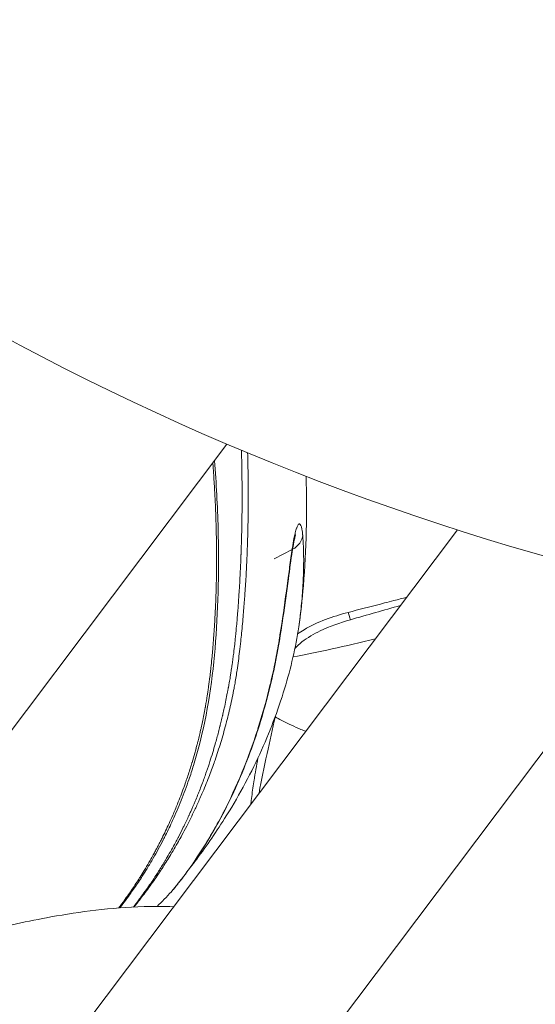
# Model space of a CAD drawing. Units: millimetres. Extents: x -13435 to 8883, y 1606 to 7089.
# Drawn here: x -8768 to -8743, y 3536 to 3582 of the extents above; entities that cross this region are included whole.
import ezdxf

# ---------------------------------------------------------------- set-up
doc = ezdxf.new("R2010")
doc.units = ezdxf.units.MM
doc.header["$MEASUREMENT"] = 0
doc.styles.get("Standard").update_dxf_attribs({"font": 'arial.ttf'})
doc.dimstyles.new('ISO-25', dxfattribs={"dimtxt": 2.5, "dimasz": 2.5, "dimexe": 1.25, "dimexo": 0.625, "dimtad": 1, "dimtxsty": 'Standard', "dimcen": 2.5, "dimadec": 0, "dimazin": 0, "dimtfac": 1, "dimtmove": 0, "dimatfit": 3, "dimfxl": 1, "dimarcsym": 0})

# ---------------------------------------------------------------- blocks, each defined once
blk = doc.blocks.new('*D3')
at = {"color": 0, "lineweight": -2, "transparency": 16777216}
for p, q in [((-12977.357, 5481.692), (-12977.357, 5522.942)), ((-6969.919, 5481.692), (-6969.919, 5522.942)), ((-12907.357, 5521.692), (-7039.919, 5521.692))]:
    blk.add_line(p, q, dxfattribs=at)
at = {"color": 0, "transparency": 16777216}
for points in [[(-12907.357, 5533.358), (-12907.357, 5510.025), (-12977.357, 5521.692)], [(-7039.919, 5533.358), (-7039.919, 5510.025), (-6969.919, 5521.692)]]:
    blk.add_solid(points, dxfattribs=at)
at = {"layer": 'Defpoints', "color": 0, "transparency": 16777216}
for p in [(-6969.919, 5521.692), (-12977.357, 4457.832), (-6969.919, 3413.233)]:
    blk.add_point(p, dxfattribs=at)
at = {"color": 0, "transparency": 16777216, "insert": (-9973.638, 5699.335), "char_height": 250, "attachment_point": 5}
blk.add_mtext('580', dxfattribs=at)
blk = doc.blocks.new('*D4')
at = {"color": 0, "lineweight": -2, "transparency": 16777216}
for p, q in [((-13053.041, 5416.423), (-13094.291, 5416.423)), ((-13093.041, 5346.423), (-13093.041, 2482.273)), ((-13053.041, 2412.273), (-13094.291, 2412.273))]:
    blk.add_line(p, q, dxfattribs=at)
at = {"color": 0, "transparency": 16777216}
for points in [[(-13104.708, 5346.423), (-13081.375, 5346.423), (-13093.041, 5416.423)], [(-13104.708, 2482.273), (-13081.375, 2482.273), (-13093.041, 2412.273)]]:
    blk.add_solid(points, dxfattribs=at)
at = {"layer": 'Defpoints', "color": 0, "transparency": 16777216}
for p in [(-8973.109, 5416.423), (-13093.041, 2412.273), (-8470.634, 2412.273)]:
    blk.add_point(p, dxfattribs=at)
at = {"color": 0, "transparency": 16777216, "insert": (-13270.77, 3914.348), "char_height": 250, "attachment_point": 5, "rotation": 90}
blk.add_mtext('300', dxfattribs=at)

msp = doc.modelspace()

# ---------------------------------------------------------------- linework, layer by layer
at = {"color": 0, "linetype": 'Continuous', "lineweight": 0}
for p, q in [((-8776.94, 3537.088), (-8757.941, 3562.301)), ((-8747.081, 3558.265), (-8768.994, 3529.186)), ((-8754.863, 3557.339), (-8755.724, 3556.893)), ((-8754.006, 3533.267), (-8737.214, 3555.55))]:
    msp.add_line(p, q, dxfattribs=at)
msp.add_arc((-8709.014, 3677.328), 125, 202.15692, 344.02897, dxfattribs=at)
for centre, major_axis, ratio, start_param, end_param in [((-8709.014, 3680.415), (175, 0), 0.85746, -1.776025, -0.50358), ((-8752.33, 3554.749), (0.206, -0.721), 0.009553, -1.025608, 0), ((-8748.381, 3555.185), (10.574, 3.032), 0.119941, -2.260264, -1.850561)]:
    msp.add_ellipse(centre, major_axis=major_axis, ratio=ratio, start_param=start_param, end_param=end_param, dxfattribs=at)
at = {"color": 0, "linetype": 'Continuous', "lineweight": 0, "extrusion": (0, 0, -1)}
for centre, major_axis, ratio, start_param, end_param in [((-8709.014, 3674.241), (-175, 0), 0.85746, -2.638013, -1.365567), ((-8755.369, 3558.037), (0.995, 0.095), 0.826905, 0.139424, 1.102373)]:
    msp.add_ellipse(centre, major_axis=major_axis, ratio=ratio, start_param=start_param, end_param=end_param, dxfattribs=at)
at = {"color": 0, "linetype": 'Continuous', "lineweight": 0}
for points, knots in [([(-8762.353, 3540.497), (-8762.266, 3540.607), (-8762.18, 3540.719), (-8762.091, 3540.838), (-8762.087, 3540.843), (-8762.076, 3540.858), (-8762.07, 3540.866), (-8762.049, 3540.894), (-8762.035, 3540.912), (-8761.87, 3541.135), (-8761.725, 3541.338), (-8761.52, 3541.635), (-8761.456, 3541.73), (-8761.314, 3541.943), (-8761.238, 3542.061), (-8761.152, 3542.197), (-8761.14, 3542.216), (-8761.12, 3542.247), (-8761.112, 3542.26), (-8761.101, 3542.277), (-8761.098, 3542.283), (-8761.046, 3542.364), (-8761, 3542.44), (-8760.931, 3542.553), (-8760.908, 3542.59), (-8760.874, 3542.646), (-8760.858, 3542.674), (-8760.841, 3542.702), (-8760.83, 3542.721), (-8760.825, 3542.729), (-8760.798, 3542.774), (-8760.778, 3542.808), (-8760.624, 3543.07), (-8760.495, 3543.301), (-8760.328, 3543.612), (-8760.287, 3543.688), (-8760.237, 3543.785), (-8760.227, 3543.804), (-8760.143, 3543.966), (-8760.07, 3544.109), (-8759.992, 3544.268), (-8759.985, 3544.282), (-8759.935, 3544.385), (-8759.892, 3544.474), (-8759.812, 3544.643), (-8759.775, 3544.723), (-8759.733, 3544.813), (-8759.728, 3544.826), (-8759.699, 3544.889), (-8759.675, 3544.942), (-8759.581, 3545.151), (-8759.511, 3545.312), (-8759.402, 3545.571), (-8759.363, 3545.665), (-8759.306, 3545.806), (-8759.287, 3545.853), (-8759.193, 3546.09), (-8759.117, 3546.288), (-8759.035, 3546.51), (-8759.029, 3546.528), (-8758.991, 3546.631), (-8758.961, 3546.717), (-8758.911, 3546.858), (-8758.893, 3546.911), (-8758.865, 3546.992), (-8758.856, 3547.019), (-8758.837, 3547.073), (-8758.829, 3547.098), (-8758.808, 3547.161), (-8758.797, 3547.195), (-8758.772, 3547.269), (-8758.759, 3547.31), (-8758.654, 3547.635), (-8758.571, 3547.91), (-8758.469, 3548.266), (-8758.443, 3548.358), (-8758.365, 3548.643), (-8758.316, 3548.831), (-8758.268, 3549.021), (-8758.266, 3549.031), (-8758.261, 3549.048), (-8758.26, 3549.055), (-8758.236, 3549.15), (-8758.215, 3549.236), (-8758.184, 3549.365), (-8758.173, 3549.41), (-8758.158, 3549.477), (-8758.153, 3549.499), (-8758.145, 3549.532), (-8758.141, 3549.548), (-8758.138, 3549.564), (-8758.135, 3549.575), (-8758.134, 3549.579), (-8758.111, 3549.679), (-8758.091, 3549.771), (-8758.042, 3549.991), (-8758.015, 3550.119), (-8757.967, 3550.352), (-8757.946, 3550.459), (-8757.915, 3550.616), (-8757.905, 3550.668), (-8757.891, 3550.746), (-8757.886, 3550.772), (-8757.879, 3550.811), (-8757.875, 3550.833), (-8757.871, 3550.856), (-8757.868, 3550.869), (-8757.868, 3550.87), (-8757.861, 3550.907), (-8757.856, 3550.938), (-8757.83, 3551.081), (-8757.813, 3551.182), (-8757.789, 3551.323), (-8757.781, 3551.373), (-8757.77, 3551.443), (-8757.766, 3551.467), (-8757.76, 3551.504), (-8757.758, 3551.518), (-8757.756, 3551.531), (-8757.756, 3551.532), (-8757.753, 3551.55), (-8757.75, 3551.568), (-8757.733, 3551.678), (-8757.719, 3551.771), (-8757.697, 3551.919), (-8757.69, 3551.975), (-8757.678, 3552.058), (-8757.674, 3552.085), (-8757.667, 3552.141), (-8757.663, 3552.167), (-8757.648, 3552.284), (-8757.636, 3552.371), (-8757.608, 3552.599), (-8757.592, 3552.739), (-8757.574, 3552.902), (-8757.571, 3552.928), (-8757.559, 3553.038), (-8757.55, 3553.122), (-8757.537, 3553.249), (-8757.532, 3553.294), (-8757.522, 3553.398), (-8757.516, 3553.456), (-8757.51, 3553.518), (-8757.51, 3553.52), (-8757.484, 3553.793), (-8757.464, 3554.028), (-8757.445, 3554.265), (-8757.442, 3554.3), (-8757.43, 3554.445), (-8757.423, 3554.544), (-8757.413, 3554.674), (-8757.41, 3554.714), (-8757.406, 3554.77), (-8757.405, 3554.788), (-8757.403, 3554.814), (-8757.403, 3554.822), (-8757.402, 3554.834), (-8757.402, 3554.838), (-8757.401, 3554.846), (-8757.401, 3554.847), (-8757.397, 3554.902), (-8757.394, 3554.95), (-8757.388, 3555.04), (-8757.385, 3555.082), (-8757.374, 3555.255), (-8757.365, 3555.386), (-8757.347, 3555.686), (-8757.338, 3555.854), (-8757.326, 3556.072), (-8757.324, 3556.122), (-8757.321, 3556.175), (-8757.321, 3556.18), (-8757.313, 3556.33), (-8757.304, 3556.516), (-8757.292, 3556.797), (-8757.289, 3556.859), (-8757.284, 3556.977), (-8757.282, 3557.032), (-8757.28, 3557.093), (-8757.279, 3557.097), (-8757.277, 3557.165), (-8757.274, 3557.233), (-8757.271, 3557.337), (-8757.269, 3557.372), (-8757.268, 3557.426), (-8757.267, 3557.444), (-8757.266, 3557.476), (-8757.265, 3557.49), (-8757.265, 3557.509), (-8757.265, 3557.515), (-8757.261, 3557.618), (-8757.258, 3557.72), (-8757.247, 3558.112), (-8757.241, 3558.412), (-8757.236, 3558.746), (-8757.236, 3558.768), (-8757.232, 3559.013), (-8757.23, 3559.243), (-8757.229, 3559.527), (-8757.229, 3559.576), (-8757.229, 3559.669), (-8757.229, 3559.714), (-8757.229, 3559.773), (-8757.229, 3559.789), (-8757.229, 3559.815), (-8757.229, 3559.825), (-8757.229, 3559.897), (-8757.229, 3559.957), (-8757.229, 3560.079), (-8757.229, 3560.139), (-8757.23, 3560.311), (-8757.231, 3560.418), (-8757.235, 3560.835), (-8757.239, 3561.133), (-8757.247, 3561.492), (-8757.248, 3561.564), (-8757.253, 3561.764), (-8757.256, 3561.89), (-8757.26, 3562.014)], [0.0486705, 0.0486705, 0.0486705, 0.0486705, 0.0609533, 0.0609533, 0.0615234, 0.0615234, 0.0625, 0.0625, 0.0642982, 0.0642982, 0.0842692, 0.0842692, 0.09375, 0.09375, 0.1056169, 0.1056169, 0.107572, 0.107572, 0.1088384, 0.1088384, 0.109375, 0.109375, 0.1171875, 0.1171875, 0.1210938, 0.1210938, 0.1230469, 0.1240234, 0.1240234, 0.125, 0.125, 0.1282389, 0.1282389, 0.1493833, 0.1493833, 0.15625, 0.15625, 0.1579879, 0.1579879, 0.1706578, 0.1706578, 0.171875, 0.171875, 0.1796875, 0.1796875, 0.1865234, 0.1865234, 0.1875, 0.1875, 0.1925064, 0.1925064, 0.2069288, 0.2069288, 0.2149124, 0.2149124, 0.21875, 0.21875, 0.234375, 0.234375, 0.2357208, 0.2357208, 0.2421875, 0.2421875, 0.2460938, 0.2460938, 0.2480469, 0.2480469, 0.25, 0.25, 0.2522587, 0.2522587, 0.2550088, 0.2550088, 0.2744079, 0.2744079, 0.28125, 0.28125, 0.2960596, 0.2960596, 0.296875, 0.296875, 0.2974592, 0.2974592, 0.3046875, 0.3046875, 0.3085938, 0.3085938, 0.3105469, 0.3105469, 0.3115234, 0.3120117, 0.3120117, 0.3125, 0.3125, 0.3189526, 0.3189526, 0.328125, 0.328125, 0.3359375, 0.3359375, 0.3398438, 0.3398438, 0.3417969, 0.3417969, 0.3427734, 0.3435059, 0.3435059, 0.34375, 0.34375, 0.345388, 0.345388, 0.3515625, 0.3515625, 0.3554688, 0.3554688, 0.3577844, 0.3577844, 0.3592799, 0.3592799, 0.359375, 0.359375, 0.3606094, 0.3606094, 0.3671875, 0.3671875, 0.3710938, 0.3710938, 0.3730469, 0.3730469, 0.375, 0.375, 0.3809074, 0.3809074, 0.390625, 0.390625, 0.3924285, 0.3924285, 0.3984375, 0.3984375, 0.4016715, 0.4016715, 0.4060059, 0.4060059, 0.40625, 0.40625, 0.4194607, 0.4194607, 0.421875, 0.421875, 0.4296875, 0.4296875, 0.4335938, 0.4335938, 0.4355469, 0.4355469, 0.4365234, 0.4365234, 0.4370117, 0.4370117, 0.4375, 0.4375, 0.4408967, 0.4408967, 0.4438481, 0.4438481, 0.453125, 0.453125, 0.4650102, 0.4650102, 0.4685059, 0.4685059, 0.46875, 0.46875, 0.484375, 0.484375, 0.4885154, 0.4885154, 0.4919754, 0.4919754, 0.4921875, 0.4921875, 0.4960938, 0.4960938, 0.4980469, 0.4980469, 0.4990234, 0.4990234, 0.4997559, 0.4997559, 0.5, 0.5, 0.5078455, 0.5078455, 0.5297358, 0.5297358, 0.53125, 0.53125, 0.546875, 0.546875, 0.550092, 0.550092, 0.5529985, 0.5529985, 0.5539834, 0.5539834, 0.5546875, 0.5546875, 0.5585938, 0.5585938, 0.5625, 0.5625, 0.5691492, 0.5691492, 0.5887722, 0.5887722, 0.59375, 0.59375, 0.6027872, 0.6027872, 0.6027872, 0.6027872]), ([(-8756.968, 3561.892), (-8756.963, 3561.725), (-8756.959, 3561.557), (-8756.95, 3561.096), (-8756.945, 3560.801), (-8756.94, 3560.269), (-8756.939, 3560.033), (-8756.939, 3559.781), (-8756.939, 3559.766), (-8756.94, 3559.707), (-8756.94, 3559.663), (-8756.941, 3559.323), (-8756.943, 3559.026), (-8756.953, 3558.433), (-8756.959, 3558.136), (-8756.975, 3557.598), (-8756.983, 3557.356), (-8756.995, 3557.059), (-8756.997, 3557.004), (-8757.012, 3556.651), (-8757.027, 3556.354), (-8757.061, 3555.76), (-8757.081, 3555.463), (-8757.105, 3555.125), (-8757.108, 3555.084), (-8757.129, 3554.789), (-8757.149, 3554.534), (-8757.195, 3553.986), (-8757.222, 3553.692), (-8757.264, 3553.271), (-8757.278, 3553.144), (-8757.309, 3552.853), (-8757.328, 3552.689), (-8757.383, 3552.237), (-8757.421, 3551.948), (-8757.494, 3551.455), (-8757.527, 3551.249), (-8757.577, 3550.961), (-8757.592, 3550.879), (-8757.661, 3550.507), (-8757.721, 3550.219), (-8757.847, 3549.666), (-8757.913, 3549.398), (-8757.987, 3549.117), (-8757.991, 3549.1), (-8758.071, 3548.8), (-8758.152, 3548.52), (-8758.321, 3547.964), (-8758.411, 3547.689), (-8758.519, 3547.377), (-8758.534, 3547.336), (-8758.629, 3547.065), (-8758.714, 3546.836), (-8758.904, 3546.345), (-8759.011, 3546.082), (-8759.163, 3545.728), (-8759.205, 3545.633), (-8759.319, 3545.377), (-8759.393, 3545.215), (-8759.588, 3544.802), (-8759.711, 3544.554), (-8759.913, 3544.163), (-8759.989, 3544.019), (-8760.12, 3543.779), (-8760.174, 3543.682), (-8760.361, 3543.35), (-8760.498, 3543.117), (-8760.757, 3542.693), (-8760.878, 3542.501), (-8761.01, 3542.3), (-8761.018, 3542.287), (-8761.039, 3542.256), (-8761.051, 3542.236), (-8761.209, 3541.997), (-8761.357, 3541.783), (-8761.657, 3541.362), (-8761.809, 3541.157), (-8761.988, 3540.923), (-8762.013, 3540.89), (-8762.133, 3540.736), (-8762.228, 3540.616), (-8762.324, 3540.498)], [1.306573, 1.306573, 1.306573, 1.306573, 1.345752, 1.345752, 1.414534, 1.414534, 1.469655, 1.469655, 1.473136, 1.473136, 1.483349, 1.483349, 1.552276, 1.552276, 1.621259, 1.621259, 1.677567, 1.677567, 1.690361, 1.690361, 1.759786, 1.759786, 1.829421, 1.829421, 1.839121, 1.839121, 1.898693, 1.898693, 1.967517, 1.967517, 1.99732, 1.99732, 2.035671, 2.035671, 2.103211, 2.103211, 2.151345, 2.151345, 2.17081, 2.17081, 2.239209, 2.239209, 2.30414, 2.30414, 2.308333, 2.308333, 2.377932, 2.377932, 2.44783, 2.44783, 2.458315, 2.458315, 2.517846, 2.517846, 2.587798, 2.587798, 2.613361, 2.613361, 2.657749, 2.657749, 2.727664, 2.727664, 2.769246, 2.769246, 2.797571, 2.797571, 2.867462, 2.867462, 2.927238, 2.927238, 2.931201, 2.931201, 2.937354, 2.937354, 3.007283, 3.007283, 3.077272, 3.077272, 3.088891, 3.088891, 3.131611, 3.131611, 3.131611, 3.131611]), ([(-8763.044, 3540.455), (-8763.043, 3540.456), (-8763.041, 3540.458), (-8763.02, 3540.486), (-8763, 3540.512), (-8762.964, 3540.56), (-8762.947, 3540.583), (-8762.928, 3540.609), (-8762.924, 3540.613), (-8762.878, 3540.676), (-8762.835, 3540.734), (-8762.722, 3540.889), (-8762.652, 3540.987), (-8762.525, 3541.168), (-8762.467, 3541.251), (-8762.291, 3541.51), (-8762.174, 3541.689), (-8762.051, 3541.882), (-8762.045, 3541.892), (-8761.972, 3542.007), (-8761.907, 3542.113), (-8761.766, 3542.344), (-8761.691, 3542.47), (-8761.6, 3542.628), (-8761.582, 3542.659), (-8761.513, 3542.779), (-8761.463, 3542.868), (-8761.379, 3543.02), (-8761.346, 3543.081), (-8761.296, 3543.174), (-8761.279, 3543.205), (-8761.254, 3543.251), (-8761.246, 3543.267), (-8761.229, 3543.298), (-8761.22, 3543.315), (-8761.176, 3543.4), (-8761.139, 3543.47), (-8761.068, 3543.609), (-8761.033, 3543.676), (-8760.888, 3543.966), (-8760.779, 3544.194), (-8760.613, 3544.556), (-8760.554, 3544.687), (-8760.421, 3544.993), (-8760.348, 3545.168), (-8760.275, 3545.349), (-8760.273, 3545.352), (-8760.172, 3545.604), (-8760.074, 3545.859), (-8759.958, 3546.179), (-8759.936, 3546.239), (-8759.908, 3546.319), (-8759.901, 3546.339), (-8759.884, 3546.387), (-8759.874, 3546.417), (-8759.862, 3546.452), (-8759.859, 3546.459), (-8759.791, 3546.657), (-8759.728, 3546.851), (-8759.64, 3547.128), (-8759.616, 3547.209), (-8759.589, 3547.295), (-8759.588, 3547.3), (-8759.543, 3547.448), (-8759.501, 3547.592), (-8759.45, 3547.774), (-8759.44, 3547.811), (-8759.421, 3547.879), (-8759.412, 3547.912), (-8759.403, 3547.946), (-8759.402, 3547.95), (-8759.383, 3548.022), (-8759.364, 3548.091), (-8759.333, 3548.212), (-8759.319, 3548.265), (-8759.282, 3548.409), (-8759.259, 3548.502), (-8759.227, 3548.636), (-8759.218, 3548.674), (-8759.201, 3548.747), (-8759.193, 3548.781), (-8759.184, 3548.819), (-8759.183, 3548.824), (-8759.169, 3548.883), (-8759.157, 3548.939), (-8759.139, 3549.019), (-8759.134, 3549.043), (-8759.106, 3549.168), (-8759.085, 3549.268), (-8759.054, 3549.42), (-8759.043, 3549.474), (-8759.008, 3549.653), (-8758.985, 3549.776), (-8758.961, 3549.906), (-8758.959, 3549.918), (-8758.956, 3549.938), (-8758.954, 3549.946), (-8758.923, 3550.124), (-8758.895, 3550.292), (-8758.859, 3550.523), (-8758.849, 3550.586), (-8758.829, 3550.725), (-8758.818, 3550.801), (-8758.786, 3551.031), (-8758.766, 3551.184), (-8758.742, 3551.375), (-8758.738, 3551.413), (-8758.729, 3551.484), (-8758.725, 3551.518), (-8758.721, 3551.553), (-8758.721, 3551.558), (-8758.718, 3551.584), (-8758.715, 3551.606), (-8758.707, 3551.677), (-8758.702, 3551.725), (-8758.681, 3551.912), (-8758.667, 3552.054), (-8758.642, 3552.312), (-8758.631, 3552.426), (-8758.616, 3552.594), (-8758.612, 3552.645), (-8758.604, 3552.743), (-8758.6, 3552.789), (-8758.589, 3552.925), (-8758.582, 3553.015), (-8758.574, 3553.118), (-8758.573, 3553.129), (-8758.571, 3553.152), (-8758.57, 3553.168), (-8758.56, 3553.309), (-8758.55, 3553.442), (-8758.532, 3553.731), (-8758.522, 3553.889), (-8758.505, 3554.185), (-8758.498, 3554.32), (-8758.491, 3554.47), (-8758.49, 3554.48), (-8758.49, 3554.496), (-8758.489, 3554.502), (-8758.482, 3554.667), (-8758.474, 3554.833), (-8758.467, 3555.016), (-8758.467, 3555.026), (-8758.465, 3555.082), (-8758.463, 3555.129), (-8758.461, 3555.207), (-8758.459, 3555.238), (-8758.458, 3555.284), (-8758.457, 3555.299), (-8758.454, 3555.4), (-8758.452, 3555.485), (-8758.444, 3555.792), (-8758.439, 3556.009), (-8758.435, 3556.308), (-8758.434, 3556.395), (-8758.433, 3556.48), (-8758.433, 3556.48), (-8758.433, 3556.503), (-8758.433, 3556.526), (-8758.432, 3556.706), (-8758.431, 3556.86), (-8758.432, 3557.086), (-8758.432, 3557.161), (-8758.433, 3557.272), (-8758.433, 3557.308), (-8758.433, 3557.363), (-8758.434, 3557.391), (-8758.434, 3557.418), (-8758.434, 3557.436), (-8758.434, 3557.443), (-8758.435, 3557.541), (-8758.436, 3557.629), (-8758.442, 3558.002), (-8758.448, 3558.285), (-8758.46, 3558.694), (-8758.464, 3558.825), (-8758.47, 3558.986), (-8758.471, 3559.018), (-8758.478, 3559.188), (-8758.483, 3559.324), (-8758.501, 3559.711), (-8758.513, 3559.959), (-8758.531, 3560.27), (-8758.535, 3560.336), (-8758.548, 3560.555), (-8758.558, 3560.707), (-8758.573, 3560.932), (-8758.578, 3561.007), (-8758.586, 3561.118), (-8758.588, 3561.155), (-8758.592, 3561.21), (-8758.594, 3561.229), (-8758.596, 3561.265), (-8758.597, 3561.282), (-8758.602, 3561.34), (-8758.605, 3561.378), (-8758.608, 3561.416)], [0.0584712, 0.0584712, 0.0584712, 0.0584712, 0.0585937, 0.0585937, 0.0605469, 0.0605469, 0.062167, 0.062167, 0.0625, 0.0625, 0.0669598, 0.0669598, 0.0743011, 0.0743011, 0.0803732, 0.0803732, 0.0930464, 0.0930464, 0.09375, 0.09375, 0.1009923, 0.1009923, 0.109375, 0.109375, 0.1113885, 0.1113885, 0.1171875, 0.1171875, 0.1210937, 0.1210937, 0.1230469, 0.1230469, 0.1240234, 0.1240234, 0.125, 0.125, 0.1296551, 0.1296551, 0.1340121, 0.1340121, 0.1483146, 0.1483146, 0.15625, 0.15625, 0.1665695, 0.1665695, 0.1667408, 0.1667408, 0.1811521, 0.1811521, 0.1844681, 0.1844681, 0.1855469, 0.1855469, 0.1871138, 0.1871138, 0.1875, 0.1875, 0.1983949, 0.1983949, 0.2028399, 0.2028399, 0.203125, 0.203125, 0.2109375, 0.2109375, 0.2128906, 0.2128906, 0.2146001, 0.2146001, 0.2148437, 0.2148437, 0.21875, 0.21875, 0.2216302, 0.2216302, 0.2265625, 0.2265625, 0.228542, 0.228542, 0.2302516, 0.2302516, 0.2304687, 0.2304687, 0.2332046, 0.2332046, 0.234375, 0.234375, 0.2394041, 0.2394041, 0.2421875, 0.2421875, 0.2488601, 0.2488601, 0.2495117, 0.2495117, 0.25, 0.25, 0.2585537, 0.2585537, 0.2617297, 0.2617297, 0.265625, 0.265625, 0.2734375, 0.2734375, 0.2753906, 0.2753906, 0.277083, 0.277083, 0.2773437, 0.2773437, 0.278575, 0.278575, 0.28125, 0.28125, 0.2887184, 0.2887184, 0.2944033, 0.2944033, 0.296875, 0.296875, 0.2990527, 0.2990527, 0.3032227, 0.3032227, 0.3037109, 0.3037109, 0.3046875, 0.3046875, 0.3125, 0.3125, 0.3208378, 0.3208378, 0.327379, 0.327379, 0.3278478, 0.3278478, 0.328125, 0.328125, 0.3354939, 0.3354939, 0.3359375, 0.3359375, 0.3378906, 0.3378906, 0.3391824, 0.3391824, 0.3398437, 0.3398437, 0.34375, 0.34375, 0.3540226, 0.3540226, 0.3582431, 0.3582431, 0.3582546, 0.3582546, 0.359375, 0.359375, 0.3671875, 0.3671875, 0.3710937, 0.3710937, 0.3730469, 0.3730469, 0.3740234, 0.3745117, 0.3745117, 0.375, 0.375, 0.3789553, 0.3789553, 0.3919997, 0.3919997, 0.3981456, 0.3981456, 0.3996819, 0.3996819, 0.40625, 0.40625, 0.4185287, 0.4185287, 0.421875, 0.421875, 0.4296875, 0.4296875, 0.4335938, 0.4335938, 0.4355469, 0.4355469, 0.4365234, 0.4365234, 0.4375, 0.4375, 0.439345, 0.439345, 0.439345, 0.439345]), ([(-8758.53, 3561.52), (-8758.445, 3560.449), (-8758.387, 3559.38), (-8758.309, 3556.522), (-8758.349, 3554.737), (-8758.607, 3551.281), (-8758.849, 3549.609), (-8759.345, 3547.747), (-8759.428, 3547.457), (-8759.516, 3547.17)], [27.869152, 27.869152, 27.869152, 27.869152, 31.116836, 31.116836, 36.625615, 36.625615, 42.072697, 42.072697, 43.091052, 43.091052, 43.091052, 43.091052]), ([(-8754.209, 3560.784), (-8754.162, 3559.069), (-8754.2, 3557.335), (-8754.394, 3554.974), (-8754.464, 3554.327), (-8754.559, 3553.691)], [6.926201, 6.926201, 6.926201, 6.926201, 12.165051, 12.165051, 14.169734, 14.169734, 14.169734, 14.169734]), ([(-8754.866, 3557.361), (-8754.865, 3557.373), (-8754.863, 3557.385), (-8754.861, 3557.397), (-8754.858, 3557.416), (-8754.855, 3557.435), (-8754.852, 3557.454), (-8754.846, 3557.491), (-8754.84, 3557.527), (-8754.835, 3557.563), (-8754.823, 3557.634), (-8754.811, 3557.701), (-8754.799, 3557.766), (-8754.78, 3557.867), (-8754.761, 3557.96), (-8754.742, 3558.045), (-8754.736, 3558.067), (-8754.731, 3558.089), (-8754.726, 3558.11), (-8754.726, 3558.112), (-8754.725, 3558.114), (-8754.724, 3558.117), (-8754.702, 3558.208), (-8754.68, 3558.284), (-8754.658, 3558.347), (-8754.656, 3558.352), (-8754.654, 3558.357), (-8754.652, 3558.363), (-8754.631, 3558.421), (-8754.61, 3558.466), (-8754.589, 3558.497), (-8754.587, 3558.5), (-8754.584, 3558.504), (-8754.582, 3558.507), (-8754.565, 3558.53), (-8754.548, 3558.543), (-8754.531, 3558.545), (-8754.526, 3558.545), (-8754.522, 3558.545), (-8754.517, 3558.544), (-8754.496, 3558.538), (-8754.476, 3558.513), (-8754.459, 3558.472), (-8754.458, 3558.471), (-8754.458, 3558.47), (-8754.457, 3558.469), (-8754.443, 3558.434), (-8754.429, 3558.388), (-8754.417, 3558.33), (-8754.415, 3558.319), (-8754.412, 3558.307), (-8754.41, 3558.295), (-8754.409, 3558.292), (-8754.409, 3558.29), (-8754.408, 3558.287), (-8754.401, 3558.248), (-8754.394, 3558.204), (-8754.388, 3558.156), (-8754.385, 3558.133), (-8754.382, 3558.108), (-8754.379, 3558.082), (-8754.378, 3558.069), (-8754.376, 3558.056), (-8754.375, 3558.042), (-8754.374, 3558.034), (-8754.373, 3558.026), (-8754.373, 3558.017)], [0, 0, 0, 0, 0.000044708, 0.000044708, 0.000044708, 0.000116838, 0.000116838, 0.000116838, 0.000261111, 0.000261111, 0.000261111, 0.000549631, 0.000549631, 0.000549631, 0.001005677, 0.001005677, 0.001005677, 0.001125973, 0.001125973, 0.001125973, 0.001138856, 0.001138856, 0.001138856, 0.001663207, 0.001663207, 0.001663207, 0.001708283, 0.001708283, 0.001708283, 0.002218798, 0.002218798, 0.002218798, 0.002277666, 0.002277666, 0.002277666, 0.002715899, 0.002715899, 0.002715899, 0.002847139, 0.002847139, 0.002847139, 0.003416567, 0.003416567, 0.003416567, 0.003429387, 0.003429387, 0.003429387, 0.003895401, 0.003895401, 0.003895401, 0.003985995, 0.003985995, 0.003985995, 0.004005841, 0.004005841, 0.004005841, 0.004294269, 0.004294269, 0.004294269, 0.004438523, 0.004438523, 0.004438523, 0.004510657, 0.004510657, 0.004510657, 0.004555422, 0.004555422, 0.004555422, 0.004555422]), ([(-8754.703, 3558.034), (-8754.703, 3558.034), (-8754.704, 3558.032), (-8754.709, 3558.019), (-8754.716, 3557.995), (-8754.739, 3557.915), (-8754.755, 3557.848), (-8754.796, 3557.659), (-8754.821, 3557.522), (-8754.852, 3557.328), (-8754.859, 3557.287), (-8754.865, 3557.244)], [1.415529, 1.415529, 1.415529, 1.415529, 1.524841, 1.524841, 1.841586, 1.841586, 2.298605, 2.298605, 2.932604, 2.932604, 3.098537, 3.098537, 3.098537, 3.098537]), ([(-8754.373, 3558.017), (-8754.352, 3557.804), (-8754.339, 3557.561), (-8754.325, 3557.038), (-8754.324, 3556.757), (-8754.336, 3556.163), (-8754.349, 3555.85), (-8754.388, 3555.212), (-8754.414, 3554.885), (-8754.479, 3554.27), (-8754.516, 3553.983), (-8754.559, 3553.692)], [0, 0, 0, 0, 0.001118954, 0.001118954, 0.002237909, 0.002237909, 0.003356863, 0.003356863, 0.004475818, 0.004475818, 0.005425869, 0.005425869, 0.005425869, 0.005425869]), ([(-8760.027, 3541.888), (-8759.963, 3541.972), (-8759.898, 3542.059), (-8759.752, 3542.258), (-8759.67, 3542.373), (-8759.574, 3542.51), (-8759.56, 3542.53), (-8759.478, 3542.649), (-8759.409, 3542.75), (-8759.257, 3542.978), (-8759.174, 3543.106), (-8759.079, 3543.255), (-8759.068, 3543.273), (-8758.902, 3543.537), (-8758.747, 3543.793), (-8758.587, 3544.072), (-8758.578, 3544.088), (-8758.415, 3544.373), (-8758.266, 3544.648), (-8758.113, 3544.943), (-8758.106, 3544.956), (-8757.797, 3545.557), (-8757.509, 3546.175), (-8757.239, 3546.826), (-8757.238, 3546.829), (-8757.237, 3546.832), (-8756.967, 3547.484), (-8756.715, 3548.17), (-8756.489, 3548.875), (-8756.486, 3548.885), (-8756.263, 3549.581), (-8756.068, 3550.28), (-8755.893, 3551.016), (-8755.887, 3551.04), (-8755.802, 3551.401), (-8755.728, 3551.743), (-8755.654, 3552.12), (-8755.648, 3552.152), (-8755.576, 3552.521), (-8755.516, 3552.861), (-8755.455, 3553.235), (-8755.449, 3553.273), (-8755.33, 3554.008), (-8755.234, 3554.697), (-8755.138, 3555.408), (-8755.132, 3555.445), (-8755.103, 3555.659), (-8755.08, 3555.834), (-8755.038, 3556.141), (-8755.02, 3556.275), (-8754.997, 3556.441), (-8754.993, 3556.474), (-8754.947, 3556.805), (-8754.907, 3557.091), (-8754.866, 3557.361)], [0.00004289, 0.00004289, 0.00004289, 0.00004289, 0.00050282, 0.00050282, 0.0010711, 0.0010711, 0.0011661, 0.0011661, 0.00163976, 0.00163976, 0.0022089, 0.0022089, 0.0022893, 0.0022893, 0.00334805, 0.00334805, 0.0034125, 0.0034125, 0.00448828, 0.00448828, 0.0045357, 0.0045357, 0.00677186, 0.00677186, 0.00678211, 0.00678211, 0.00678211, 0.00902852, 0.00902852, 0.00905939, 0.00905939, 0.01127492, 0.01127492, 0.01134734, 0.01134734, 0.01239812, 0.01239812, 0.01249491, 0.01249491, 0.01352133, 0.01352133, 0.01363551, 0.01363551, 0.01576773, 0.01576773, 0.01588646, 0.01588646, 0.01644556, 0.01644556, 0.01689094, 0.01689094, 0.01700384, 0.01700384, 0.01801414, 0.01801414, 0.01801414, 0.01801414]), ([(-8754.865, 3557.244), (-8754.925, 3556.851), (-8754.985, 3556.408), (-8755.126, 3555.365), (-8755.209, 3554.747), (-8755.43, 3553.244), (-8755.579, 3552.342), (-8755.995, 3550.459), (-8756.27, 3549.469), (-8756.936, 3547.49), (-8757.342, 3546.496), (-8758.245, 3544.62), (-8758.755, 3543.727), (-8759.511, 3542.583), (-8759.757, 3542.238), (-8759.989, 3541.933)], [0, 0, 0, 0, 1.507215, 1.507215, 3.434782, 3.434782, 6.148724, 6.148724, 9.221289, 9.221289, 12.573832, 12.573832, 16.059648, 16.059648, 17.710212, 17.710212, 17.710212, 17.710212]), ([(-8754.865, 3557.244), (-8754.863, 3557.261), (-8754.861, 3557.277), (-8754.861, 3557.316), (-8754.863, 3557.339), (-8754.866, 3557.361)], [0.8749603, 0.8749603, 0.8749603, 0.8749603, 0.9289159, 0.9289159, 1, 1, 1, 1]), ([(-8752.229, 3554.374), (-8751.721, 3554.506), (-8751.214, 3554.637), (-8750.706, 3554.768), (-8750.641, 3554.785), (-8750.576, 3554.802), (-8750.511, 3554.818), (-8750.365, 3554.856), (-8750.219, 3554.894), (-8750.073, 3554.931), (-8749.874, 3554.983), (-8749.676, 3555.034), (-8749.477, 3555.085)], [0, 0, 0, 0, 0.001573795, 0.001573795, 0.001573795, 0.001774356, 0.001774356, 0.001774356, 0.002227071, 0.002227071, 0.002227071, 0.002842297, 0.002842297, 0.002842297, 0.002842297]), ([(-8752.124, 3554.028), (-8752.612, 3553.889), (-8753.096, 3553.721), (-8753.853, 3553.357), (-8754.147, 3553.187), (-8754.526, 3552.891), (-8754.64, 3552.789), (-8754.74, 3552.679)], [0, 0, 0, 0, 1.523128, 1.523128, 2.53457, 2.53457, 3.004016, 3.004016, 3.004016, 3.004016]), ([(-8752.229, 3554.374), (-8752.592, 3554.28), (-8752.95, 3554.17), (-8753.649, 3553.904), (-8753.989, 3553.747), (-8754.41, 3553.496), (-8754.513, 3553.43), (-8754.612, 3553.36)], [0, 0, 0, 0, 0.001121898, 0.001121898, 0.002243797, 0.002243797, 0.002615516, 0.002615516, 0.002615516, 0.002615516]), ([(-8754.559, 3553.692), (-8754.702, 3552.738), (-8754.93, 3551.753), (-8755.54, 3549.743), (-8755.937, 3548.704), (-8756.884, 3546.649), (-8757.448, 3545.621), (-8758.503, 3543.949), (-8758.983, 3543.263), (-8759.455, 3542.641)], [0, 0, 0, 0, 3.101547, 3.101547, 6.409554, 6.409554, 9.889614, 9.889614, 12.457971, 12.457971, 12.457971, 12.457971]), ([(-8755.661, 3549.482), (-8755.796, 3548.881), (-8755.926, 3548.293), (-8756.192, 3547.085), (-8756.321, 3546.468), (-8756.428, 3545.862)], [3.067593, 3.067593, 3.067593, 3.067593, 5.203497, 5.203497, 7.577523, 7.577523, 7.577523, 7.577523]), ([(-8755.668, 3549.451), (-8755.571, 3549.397), (-8755.476, 3549.346), (-8755.049, 3549.124), (-8754.74, 3548.983), (-8754.378, 3548.832), (-8754.305, 3548.803), (-8754.233, 3548.775)], [3.41039703, 3.41039703, 3.41039703, 3.41039703, 3.41696043, 3.41696043, 3.4403795, 3.4403795, 3.44649182, 3.44649182, 3.44649182, 3.44649182]), ([(-8756.82, 3545.342), (-8756.811, 3545.412), (-8756.802, 3545.481), (-8756.794, 3545.551), (-8756.791, 3545.569), (-8756.789, 3545.587), (-8756.787, 3545.605), (-8756.754, 3545.867), (-8756.717, 3546.131), (-8756.676, 3546.397), (-8756.673, 3546.416), (-8756.67, 3546.434), (-8756.667, 3546.452), (-8756.612, 3546.802), (-8756.55, 3547.157), (-8756.485, 3547.518)], [0.062922258, 0.062922258, 0.062922258, 0.062922258, 0.063199521, 0.063199521, 0.063199521, 0.063270599, 0.063270599, 0.063270599, 0.064310219, 0.064310219, 0.064310219, 0.064380609, 0.064380609, 0.064380609, 0.065746023, 0.065746023, 0.065746023, 0.065746023]), ([(-8759.516, 3547.17), (-8759.587, 3546.943), (-8759.66, 3546.716), (-8759.85, 3546.166), (-8759.97, 3545.844), (-8760.097, 3545.524), (-8760.098, 3545.521), (-8760.227, 3545.199), (-8760.361, 3544.885), (-8760.61, 3544.339), (-8760.722, 3544.105), (-8760.872, 3543.806), (-8760.907, 3543.737), (-8761.096, 3543.37), (-8761.255, 3543.078), (-8761.513, 3542.63), (-8761.609, 3542.469), (-8761.781, 3542.19), (-8761.856, 3542.071), (-8762.052, 3541.766), (-8762.175, 3541.582), (-8762.359, 3541.316), (-8762.419, 3541.23), (-8762.551, 3541.045), (-8762.624, 3540.944), (-8762.795, 3540.714), (-8762.893, 3540.586), (-8762.992, 3540.459)], [3.902108, 3.902108, 3.902108, 3.902108, 3.9624156, 3.9624156, 4.0503573, 4.0503573, 4.0511987, 4.0511987, 4.1399271, 4.1399271, 4.2082596, 4.2082596, 4.2288825, 4.2288825, 4.3183345, 4.3183345, 4.3693924, 4.3693924, 4.4081107, 4.4081107, 4.4693218, 4.4693218, 4.4984039, 4.4984039, 4.5333457, 4.5333457, 4.5792229, 4.5792229, 4.5792229, 4.5792229]), ([(-8759.455, 3542.641), (-8759.453, 3542.644), (-8759.451, 3542.647), (-8759.44, 3542.663), (-8759.433, 3542.678), (-8759.424, 3542.704), (-8759.421, 3542.714), (-8759.419, 3542.725)], [0.0000001973, 0.0000001973, 0.0000001973, 0.0000001973, 0.0000269771, 0.0000269771, 0.0001381545, 0.0001381545, 0.0002109454, 0.0002109454, 0.0002109454, 0.0002109454]), ([(-8759.993, 3541.927), (-8760.128, 3541.75), (-8760.244, 3541.603), (-8760.386, 3541.425), (-8760.429, 3541.372), (-8760.481, 3541.308), (-8760.497, 3541.29), (-8760.527, 3541.255), (-8760.539, 3541.24), (-8760.563, 3541.214)], [0.009842, 0.009842, 0.009842, 0.009842, 0.960853, 0.960853, 1.480691, 1.480691, 1.744622, 1.744622, 2.008476, 2.008476, 2.008476, 2.008476]), ([(-8760.563, 3541.214), (-8760.549, 3541.229), (-8760.518, 3541.266), (-8760.436, 3541.365), (-8760.394, 3541.418), (-8760.341, 3541.485), (-8760.336, 3541.49), (-8760.317, 3541.514), (-8760.301, 3541.534), (-8760.21, 3541.65), (-8760.122, 3541.764), (-8760.027, 3541.888)], [0.003466152, 0.003466152, 0.003466152, 0.003466152, 0.00413041, 0.00413041, 0.004627069, 0.004627069, 0.004669944, 0.004669944, 0.004818812, 0.004818812, 0.005507214, 0.005507214, 0.005507214, 0.005507214]), ([(-8759.989, 3541.933), (-8759.999, 3541.92), (-8760.01, 3541.907), (-8760.023, 3541.892), (-8760.025, 3541.89), (-8760.027, 3541.888)], [0.97001321, 0.97001321, 0.97001321, 0.97001321, 0.99590983, 0.99590983, 1, 1, 1, 1]), ([(-8776.652, 3537.471), (-8775.919, 3537.664), (-8775.182, 3537.859), (-8774.028, 3538.163), (-8773.613, 3538.274), (-8773.095, 3538.413), (-8772.988, 3538.441), (-8772.736, 3538.509), (-8772.591, 3538.548), (-8772.169, 3538.661), (-8771.9, 3538.732), (-8770.909, 3538.991), (-8770.215, 3539.165), (-8768.397, 3539.599), (-8767.305, 3539.836), (-8764.838, 3540.282), (-8763.459, 3540.472), (-8761.398, 3540.528), (-8760.935, 3540.528), (-8760.46, 3540.512)], [7.438472, 7.438472, 7.438472, 7.438472, 9.749747, 9.749747, 11.032415, 11.032415, 11.361085, 11.361085, 11.850711, 11.850711, 12.81839, 12.81839, 15.484613, 15.484613, 19.95643, 19.95643, 25.855924, 25.855924, 27.47953, 27.47953, 27.47953, 27.47953])]:
    msp.add_open_spline(points, degree=3, knots=knots, dxfattribs=at)
for points in [[(-8749.769, 3554.698), (-8750.554, 3554.476), (-8751.339, 3554.252), (-8752.124, 3554.028)], [(-8760.874, 3543.801), (-8760.874, 3543.801), (-8760.874, 3543.801), (-8760.874, 3543.801)], [(-8759.455, 3542.641), (-8759.55, 3542.516), (-8759.643, 3542.395), (-8759.732, 3542.279)], [(-8760.563, 3541.214), (-8760.781, 3540.98), (-8761.005, 3540.75), (-8761.234, 3540.525)]]:
    msp.add_open_spline(points, degree=3, dxfattribs=at)

# ---------------------------------------------------------------- dimensions: what is measured, and where the dimension line sits
dim = msp.add_linear_dim(base=(-6969.919, 5521.692), p1=(-12977.357, 4457.832), p2=(-6969.919, 3413.233), text='580', dimstyle='ISO-25', override={"dimtxt": 250, "dimasz": 70, "dimgap": 50, "dimtad": 3, "dimfxl": 40, "dimfxlon": 1})
dim.commit()
dim.dimension.update_dxf_attribs({"geometry": '*D3', "text_midpoint": (-9973.638, 5699.335)})
dim = msp.add_linear_dim(base=(-13093.041, 2412.273), p1=(-8973.109, 5416.423), p2=(-8470.634, 2412.273), angle=90, text='300', dimstyle='ISO-25', override={"dimtxt": 250, "dimasz": 70, "dimgap": 50, "dimtad": 3, "dimfxl": 40, "dimfxlon": 1})
dim.commit()
dim.dimension.update_dxf_attribs({"geometry": '*D4', "text_midpoint": (-13270.77, 3914.348)})

doc.saveas('drawing.dxf')
